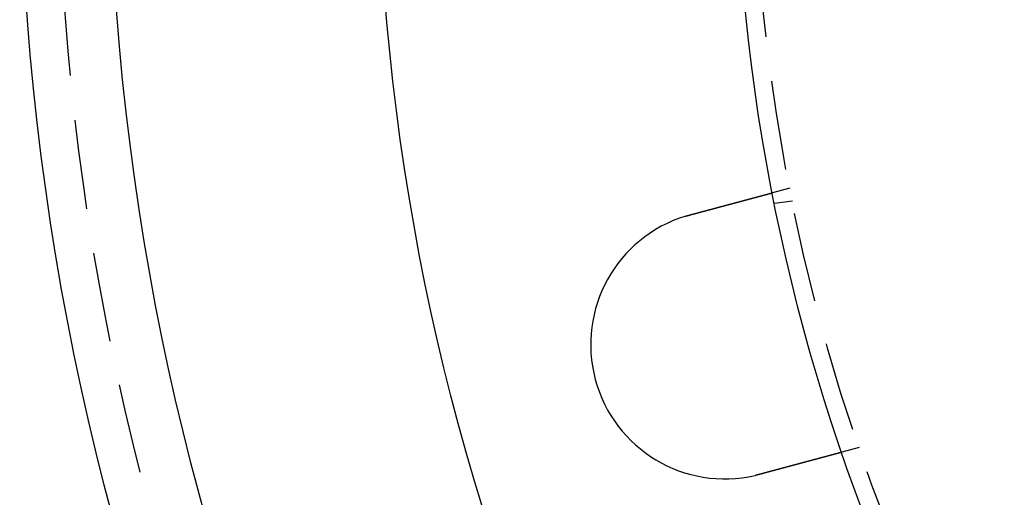
# Model space of a CAD drawing. Extents: x -134 to 304, y -453 to 207.
# Drawn here: x -134 to -79, y -341 to -314 of the extents above; entities that cross this region are included whole.
import ezdxf

# ---------------------------------------------------------------- set-up
doc = ezdxf.new("R2010")
doc.units = 0
doc.header["$LTSCALE"] = 20
doc.linetypes.add('VERDECKT', pattern=[0.375, 0.25, -0.125])
doc.layers.get('0').update_dxf_attribs({"linetype": 'CONTINUOUS'})

# ---------------------------------------------------------------- blocks, each defined once
blk = doc.blocks.new('A$C52527F66')
at = {"color": 1, "linetype": 'VERDECKT'}
for p, q in [((-122.46219, 1.51472), (-123.43039, 1.25529)), ((-122.31708, 0.78522), (-123.31086, 0.65439)), ((-118.5799, -12.97416), (-119.5481, -13.23359))]:
    blk.add_line(p, q, dxfattribs=at)
at = {"color": 3}
for points in [[(-128.024, 0.02436, 0), (-128.012, 0.02772, 0), (-127.999, 0.03108, 0), (-127.987, 0.03445, 0), (-127.974, 0.03783, 0), (-127.961, 0.04121, 0), (-127.949, 0.04459, 0), (-127.936, 0.04798, 0), (-127.923, 0.05138, 0), (-127.911, 0.05477, 0), (-127.898, 0.05818, 0), (-127.885, 0.06158, 0), (-127.873, 0.06499, 0), (-127.86, 0.0684, 0), (-127.847, 0.07182, 0), (-127.834, 0.07524, 0), (-127.822, 0.07866, 0), (-127.809, 0.08209, 0), (-127.796, 0.08552, 0), (-127.783, 0.08895, 0), (-127.77, 0.09239, 0), (-127.758, 0.09583, 0), (-127.745, 0.09927, 0), (-127.732, 0.10271, 0), (-127.719, 0.10616, 0), (-127.706, 0.1096, 0), (-127.693, 0.11305, 0), (-127.68, 0.1165, 0), (-127.668, 0.11996, 0), (-127.655, 0.12341, 0), (-127.642, 0.12687, 0), (-127.629, 0.13032, 0), (-127.616, 0.13378, 0), (-127.603, 0.13724, 0), (-127.59, 0.1407, 0), (-127.577, 0.14416, 0), (-127.564, 0.14762, 0), (-127.551, 0.15108, 0), (-127.538, 0.15455, 0), (-127.526, 0.15801, 0), (-127.513, 0.16147, 0), (-127.5, 0.16494, 0), (-127.487, 0.1684, 0), (-127.474, 0.17186, 0), (-127.461, 0.17532, 0), (-127.448, 0.17878, 0), (-127.435, 0.18224, 0), (-127.422, 0.1857, 0), (-127.409, 0.18916, 0), (-127.396, 0.19262, 0), (-127.383, 0.19608, 0), (-127.371, 0.19953, 0), (-127.358, 0.20299, 0), (-127.345, 0.20644, 0), (-127.332, 0.20989, 0), (-127.319, 0.21334, 0), (-127.306, 0.21678, 0), (-127.293, 0.22023, 0), (-127.28, 0.22367, 0), (-127.268, 0.22711, 0), (-127.255, 0.23055, 0), (-127.242, 0.23398, 0), (-127.229, 0.23741, 0), (-127.216, 0.24084, 0), (-127.204, 0.24427, 0), (-127.191, 0.24769, 0), (-127.178, 0.25111, 0), (-127.165, 0.25453, 0), (-127.153, 0.25794, 0), (-127.14, 0.26135, 0), (-127.127, 0.26476, 0), (-127.114, 0.26816, 0), (-127.102, 0.27156, 0), (-127.089, 0.27495, 0), (-127.076, 0.27834, 0), (-127.064, 0.28173, 0), (-127.051, 0.28511, 0), (-127.039, 0.28849, 0), (-127.026, 0.29186, 0), (-127.013, 0.29523, 0), (-127.001, 0.29859, 0), (-126.988, 0.30195, 0), (-126.976, 0.3053, 0), (-126.963, 0.30865, 0), (-126.951, 0.31199, 0), (-126.938, 0.31533, 0), (-126.926, 0.31866, 0), (-126.914, 0.32199, 0), (-126.901, 0.32531, 0), (-126.889, 0.32862, 0), (-126.876, 0.33193, 0), (-126.864, 0.33523, 0), (-126.852, 0.33853, 0), (-126.84, 0.34182, 0), (-126.827, 0.3451, 0), (-126.815, 0.34838, 0), (-126.803, 0.35165, 0), (-126.791, 0.35491, 0), (-126.779, 0.35817, 0), (-126.766, 0.36142, 0), (-126.754, 0.36466, 0), (-126.742, 0.3679, 0), (-126.73, 0.37112, 0), (-126.718, 0.37434, 0), (-126.706, 0.37755, 0), (-126.694, 0.38076, 0), (-126.682, 0.38396, 0), (-126.67, 0.38715, 0), (-126.658, 0.39033, 0), (-126.647, 0.3935, 0), (-126.635, 0.39666, 0), (-126.623, 0.39982, 0), (-126.611, 0.40297, 0), (-126.6, 0.40611, 0), (-126.588, 0.40924, 0), (-126.576, 0.41236, 0), (-126.565, 0.41547, 0), (-126.553, 0.41857, 0), (-126.542, 0.42167, 0), (-126.53, 0.42475, 0), (-126.519, 0.42783, 0), (-126.507, 0.43089, 0), (-126.496, 0.43395, 0), (-126.484, 0.43699, 0), (-126.473, 0.44003, 0), (-126.462, 0.44306, 0), (-126.45, 0.44607, 0), (-126.439, 0.44908, 0), (-126.428, 0.45207, 0), (-126.417, 0.45506, 0), (-126.406, 0.45804, 0), (-126.395, 0.46103, 0), (-126.383, 0.46401, 0), (-126.372, 0.46701, 0), (-126.361, 0.47, 0), (-126.35, 0.473, 0), (-126.339, 0.47601, 0), (-126.328, 0.47901, 0), (-126.316, 0.48202, 0), (-126.305, 0.48504, 0), (-126.294, 0.48805, 0), (-126.283, 0.49107, 0), (-126.271, 0.49409, 0), (-126.26, 0.49711, 0), (-126.249, 0.50014, 0), (-126.237, 0.50317, 0), (-126.226, 0.5062, 0), (-126.215, 0.50923, 0), (-126.203, 0.51226, 0), (-126.192, 0.5153, 0), (-126.181, 0.51833, 0), (-126.169, 0.52137, 0), (-126.158, 0.52441, 0), (-126.147, 0.52745, 0), (-126.135, 0.53049, 0), (-126.124, 0.53353, 0), (-126.113, 0.53658, 0), (-126.101, 0.53962, 0), (-126.09, 0.54266, 0), (-126.079, 0.54571, 0), (-126.067, 0.54875, 0), (-126.056, 0.5518, 0), (-126.045, 0.55484, 0), (-126.033, 0.55789, 0), (-126.022, 0.56093, 0), (-126.01, 0.56397, 0), (-125.999, 0.56702, 0), (-125.988, 0.57006, 0), (-125.976, 0.5731, 0), (-125.965, 0.57614, 0), (-125.954, 0.57918, 0), (-125.942, 0.58222, 0), (-125.931, 0.58525, 0), (-125.92, 0.58829, 0), (-125.908, 0.59132, 0), (-125.897, 0.59435, 0), (-125.886, 0.59739, 0), (-125.874, 0.60041, 0), (-125.863, 0.60344, 0), (-125.852, 0.60646, 0), (-125.841, 0.60948, 0), (-125.829, 0.6125, 0), (-125.818, 0.61552, 0), (-125.807, 0.61853, 0), (-125.796, 0.62154, 0), (-125.784, 0.62455, 0), (-125.773, 0.62755, 0), (-125.762, 0.63055, 0), (-125.751, 0.63355, 0), (-125.74, 0.63654, 0), (-125.728, 0.63953, 0), (-125.717, 0.64252, 0), (-125.706, 0.6455, 0), (-125.695, 0.64848, 0), (-125.684, 0.65145, 0), (-125.673, 0.65442, 0), (-125.662, 0.65739, 0), (-125.651, 0.66035, 0), (-125.64, 0.6633, 0), (-125.629, 0.66625, 0), (-125.618, 0.6692, 0), (-125.607, 0.67214, 0), (-125.596, 0.67507, 0), (-125.585, 0.678, 0), (-125.574, 0.68093, 0), (-125.563, 0.68385, 0), (-125.552, 0.68676, 0), (-125.541, 0.68967, 0), (-125.531, 0.69257, 0), (-125.52, 0.69546, 0), (-125.509, 0.69835, 0), (-125.498, 0.70123, 0), (-125.487, 0.70411, 0), (-125.477, 0.70698, 0), (-125.466, 0.70985, 0), (-125.455, 0.7127, 0), (-125.445, 0.71556, 0), (-125.434, 0.7184, 0), (-125.424, 0.72124, 0), (-125.413, 0.72407, 0), (-125.402, 0.72689, 0), (-125.392, 0.72971, 0), (-125.381, 0.73252, 0), (-125.371, 0.73532, 0), (-125.361, 0.73812, 0), (-125.35, 0.74091, 0), (-125.34, 0.74369, 0), (-125.329, 0.74646, 0), (-125.319, 0.74923, 0), (-125.309, 0.75199, 0), (-125.298, 0.75474, 0), (-125.288, 0.75748, 0), (-125.278, 0.76022, 0), (-125.268, 0.76294, 0), (-125.258, 0.76566, 0), (-125.248, 0.76838, 0), (-125.238, 0.77108, 0), (-125.227, 0.77377, 0), (-125.217, 0.77646, 0), (-125.207, 0.77914, 0), (-125.197, 0.78181, 0), (-125.188, 0.78447, 0), (-125.178, 0.78712, 0), (-125.168, 0.78976, 0), (-125.158, 0.7924, 0), (-125.148, 0.79502, 0), (-125.138, 0.79764, 0), (-125.129, 0.80025, 0), (-125.119, 0.80285, 0), (-125.109, 0.80544, 0), (-125.1, 0.80802, 0), (-125.09, 0.81059, 0), (-125.08, 0.81315, 0), (-125.071, 0.8157, 0), (-125.061, 0.81824, 0), (-125.052, 0.82078, 0), (-125.043, 0.8233, 0), (-125.033, 0.82581, 0), (-125.024, 0.82831, 0), (-125.015, 0.8308, 0), (-125.005, 0.83329, 0), (-124.996, 0.83576, 0), (-124.987, 0.83822, 0), (-124.978, 0.84067, 0), (-124.969, 0.84311, 0), (-124.96, 0.84554, 0), (-124.951, 0.84796, 0), (-124.942, 0.85037, 0), (-124.933, 0.85277, 0), (-124.924, 0.85516, 0), (-124.915, 0.85753, 0), (-124.906, 0.8599, 0), (-124.897, 0.86225, 0), (-124.888, 0.8646, 0), (-124.88, 0.86693, 0), (-124.871, 0.86925, 0), (-124.863, 0.87156, 0), (-124.854, 0.87385, 0), (-124.845, 0.87614, 0), (-124.837, 0.87842, 0), (-124.828, 0.8807, 0), (-124.82, 0.88298, 0), (-124.811, 0.88526, 0), (-124.803, 0.88754, 0), (-124.794, 0.88982, 0), (-124.786, 0.89209, 0), (-124.777, 0.89437, 0), (-124.769, 0.89664, 0), (-124.76, 0.89892, 0), (-124.752, 0.90119, 0), (-124.743, 0.90346, 0), (-124.735, 0.90573, 0), (-124.727, 0.90799, 0), (-124.718, 0.91026, 0), (-124.71, 0.91252, 0), (-124.701, 0.91478, 0), (-124.693, 0.91704, 0), (-124.684, 0.91929, 0), (-124.676, 0.92154, 0), (-124.668, 0.9238, 0), (-124.659, 0.92604, 0), (-124.651, 0.92829, 0), (-124.642, 0.93053, 0), (-124.634, 0.93277, 0), (-124.626, 0.93501, 0), (-124.617, 0.93724, 0), (-124.609, 0.93947, 0), (-124.601, 0.94169, 0), (-124.592, 0.94392, 0), (-124.584, 0.94614, 0), (-124.576, 0.94835, 0), (-124.568, 0.95056, 0), (-124.559, 0.95277, 0), (-124.551, 0.95498, 0), (-124.543, 0.95717, 0), (-124.535, 0.95937, 0), (-124.527, 0.96156, 0), (-124.518, 0.96375, 0), (-124.51, 0.96593, 0), (-124.502, 0.9681, 0), (-124.494, 0.97028, 0), (-124.486, 0.97244, 0), (-124.478, 0.97461, 0), (-124.47, 0.97676, 0), (-124.462, 0.97891, 0), (-124.454, 0.98106, 0), (-124.446, 0.9832, 0), (-124.438, 0.98534, 0), (-124.43, 0.98747, 0), (-124.422, 0.98959, 0), (-124.414, 0.99171, 0), (-124.406, 0.99382, 0), (-124.398, 0.99593, 0), (-124.391, 0.99803, 0), (-124.383, 1.00012, 0), (-124.375, 1.00221, 0), (-124.367, 1.00429, 0), (-124.359, 1.00636, 0), (-124.352, 1.00843, 0), (-124.344, 1.01049, 0), (-124.336, 1.01254, 0), (-124.329, 1.01459, 0), (-124.321, 1.01663, 0), (-124.314, 1.01866, 0), (-124.306, 1.02068, 0), (-124.298, 1.0227, 0), (-124.291, 1.02471, 0), (-124.283, 1.02671, 0), (-124.276, 1.0287, 0), (-124.269, 1.03069, 0), (-124.261, 1.03266, 0), (-124.254, 1.03463, 0), (-124.247, 1.03659, 0), (-124.239, 1.03855, 0), (-124.232, 1.04049, 0), (-124.225, 1.04243, 0), (-124.218, 1.04435, 0), (-124.21, 1.04627, 0), (-124.203, 1.04818, 0), (-124.196, 1.05008, 0), (-124.189, 1.05198, 0), (-124.182, 1.05386, 0), (-124.175, 1.05574, 0), (-124.168, 1.0576, 0), (-124.161, 1.05946, 0), (-124.154, 1.06131, 0), (-124.147, 1.06315, 0), (-124.141, 1.06498, 0), (-124.134, 1.06681, 0), (-124.127, 1.06862, 0), (-124.12, 1.07043, 0), (-124.114, 1.07222, 0), (-124.107, 1.07401, 0), (-124.1, 1.07579, 0), (-124.094, 1.07755, 0), (-124.087, 1.07931, 0), (-124.081, 1.08106, 0), (-124.074, 1.0828, 0), (-124.068, 1.08454, 0), (-124.061, 1.08626, 0), (-124.055, 1.08797, 0), (-124.048, 1.08968, 0), (-124.042, 1.09137, 0), (-124.036, 1.09306, 0), (-124.03, 1.09473, 0), (-124.023, 1.0964, 0), (-124.017, 1.09805, 0), (-124.011, 1.0997, 0), (-124.005, 1.10134, 0), (-123.999, 1.10296, 0), (-123.993, 1.10458, 0), (-123.987, 1.10619, 0), (-123.981, 1.10779, 0), (-123.975, 1.10938, 0), (-123.969, 1.11096, 0), (-123.963, 1.11253, 0), (-123.957, 1.11409, 0), (-123.952, 1.11563, 0), (-123.946, 1.11717, 0), (-123.94, 1.1187, 0), (-123.934, 1.12022, 0), (-123.929, 1.12173, 0), (-123.923, 1.12323, 0), (-123.918, 1.12472, 0), (-123.912, 1.1262, 0), (-123.907, 1.12767, 0), (-123.901, 1.12913, 0), (-123.896, 1.13057, 0), (-123.89, 1.13201, 0), (-123.885, 1.13344, 0), (-123.88, 1.13486, 0), (-123.875, 1.13626, 0), (-123.869, 1.13766, 0), (-123.864, 1.13904, 0), (-123.859, 1.14042, 0), (-123.854, 1.14178, 0), (-123.849, 1.14314, 0), (-123.844, 1.14448, 0), (-123.839, 1.14582, 0), (-123.834, 1.14714, 0), (-123.829, 1.14845, 0), (-123.824, 1.14975, 0), (-123.819, 1.15104, 0), (-123.815, 1.15232, 0), (-123.81, 1.15359, 0), (-123.805, 1.15484, 0), (-123.801, 1.15609, 0), (-123.796, 1.15733, 0), (-123.791, 1.15856, 0), (-123.787, 1.15978, 0), (-123.782, 1.161, 0), (-123.778, 1.16222, 0), (-123.773, 1.16343, 0), (-123.769, 1.16463, 0), (-123.764, 1.16583, 0), (-123.76, 1.16703, 0), (-123.755, 1.16822, 0), (-123.751, 1.1694, 0), (-123.747, 1.17058, 0), (-123.742, 1.17175, 0), (-123.738, 1.17292, 0), (-123.733, 1.17408, 0), (-123.729, 1.17523, 0), (-123.725, 1.17638, 0), (-123.721, 1.17753, 0), (-123.716, 1.17866, 0), (-123.712, 1.17979, 0), (-123.708, 1.18092, 0), (-123.704, 1.18204, 0), (-123.7, 1.18315, 0), (-123.696, 1.18425, 0), (-123.691, 1.18535, 0), (-123.687, 1.18645, 0), (-123.683, 1.18753, 0), (-123.679, 1.18861, 0), (-123.675, 1.18968, 0), (-123.671, 1.19075, 0), (-123.667, 1.19181, 0), (-123.663, 1.19286, 0), (-123.659, 1.19391, 0), (-123.656, 1.19495, 0), (-123.652, 1.19598, 0), (-123.648, 1.197, 0), (-123.644, 1.19802, 0), (-123.64, 1.19903, 0), (-123.637, 1.20003, 0), (-123.633, 1.20102, 0), (-123.629, 1.20201, 0), (-123.626, 1.20299, 0), (-123.622, 1.20396, 0), (-123.618, 1.20492, 0), (-123.615, 1.20588, 0), (-123.611, 1.20683, 0), (-123.608, 1.20777, 0), (-123.604, 1.2087, 0), (-123.601, 1.20962, 0), (-123.597, 1.21054, 0), (-123.594, 1.21144, 0), (-123.591, 1.21234, 0), (-123.587, 1.21323, 0), (-123.584, 1.21412, 0), (-123.581, 1.21499, 0), (-123.578, 1.21586, 0), (-123.574, 1.21671, 0), (-123.571, 1.21756, 0), (-123.568, 1.2184, 0), (-123.565, 1.21923, 0), (-123.562, 1.22005, 0), (-123.559, 1.22086, 0), (-123.556, 1.22167, 0), (-123.553, 1.22246, 0), (-123.55, 1.22325, 0), (-123.547, 1.22402, 0), (-123.544, 1.22479, 0), (-123.541, 1.22555, 0), (-123.539, 1.22629, 0), (-123.536, 1.22703, 0), (-123.533, 1.22776, 0), (-123.53, 1.22848, 0), (-123.528, 1.22919, 0), (-123.525, 1.22989, 0), (-123.523, 1.23058, 0), (-123.52, 1.23126, 0), (-123.518, 1.23193, 0), (-123.515, 1.23259, 0), (-123.513, 1.23324, 0), (-123.51, 1.23388, 0), (-123.508, 1.23451, 0), (-123.506, 1.23513, 0), (-123.503, 1.23574, 0), (-123.501, 1.23634, 0), (-123.499, 1.23693, 0), (-123.497, 1.23751, 0), (-123.495, 1.23808, 0), (-123.493, 1.23864, 0), (-123.49, 1.2392, 0), (-123.488, 1.23974, 0), (-123.486, 1.24027, 0), (-123.485, 1.24079, 0), (-123.483, 1.24131, 0), (-123.481, 1.24181, 0), (-123.479, 1.24231, 0), (-123.477, 1.24279, 0), (-123.475, 1.24327, 0), (-123.474, 1.24373, 0), (-123.472, 1.24419, 0), (-123.47, 1.24464, 0), (-123.469, 1.24507, 0), (-123.467, 1.2455, 0), (-123.465, 1.24592, 0), (-123.464, 1.24633, 0), (-123.462, 1.24673, 0), (-123.461, 1.24712, 0), (-123.459, 1.2475, 0), (-123.458, 1.24787, 0), (-123.457, 1.24824, 0), (-123.455, 1.24859, 0), (-123.454, 1.24893, 0), (-123.453, 1.24927, 0), (-123.452, 1.24959, 0), (-123.45, 1.24991, 0), (-123.449, 1.25022, 0), (-123.448, 1.25051, 0), (-123.447, 1.2508, 0), (-123.446, 1.25108, 0), (-123.445, 1.25135, 0), (-123.444, 1.25161, 0), (-123.443, 1.25186, 0), (-123.442, 1.25211, 0), (-123.441, 1.25234, 0), (-123.441, 1.25257, 0), (-123.44, 1.25278, 0), (-123.439, 1.25299, 0), (-123.438, 1.25319, 0), (-123.438, 1.25337, 0), (-123.437, 1.25355, 0), (-123.436, 1.25372, 0), (-123.436, 1.25389, 0), (-123.435, 1.25404, 0), (-123.435, 1.25418, 0), (-123.434, 1.25432, 0), (-123.434, 1.25445, 0), (-123.433, 1.25456, 0), (-123.433, 1.25467, 0), (-123.432, 1.25477, 0), (-123.432, 1.25486, 0), (-123.432, 1.25495, 0), (-123.431, 1.25502, 0), (-123.431, 1.25508, 0), (-123.431, 1.25514, 0), (-123.431, 1.25519, 0), (-123.431, 1.25523, 0), (-123.431, 1.25526, 0), (-123.43, 1.25528, 0), (-123.43, 1.25529, 0), (-123.43, 1.25529, 0)], [(-128.27, -0.04596, 0), (-128.268, -0.04538, 0), (-128.266, -0.04479, 0), (-128.264, -0.04421, 0), (-128.262, -0.04362, 0), (-128.26, -0.04304, 0), (-128.258, -0.04245, 0), (-128.256, -0.04187, 0), (-128.255, -0.04129, 0), (-128.253, -0.04071, 0), (-128.251, -0.04012, 0), (-128.249, -0.03954, 0), (-128.247, -0.03896, 0), (-128.245, -0.03838, 0), (-128.243, -0.0378, 0), (-128.241, -0.03722, 0), (-128.239, -0.03664, 0), (-128.237, -0.03607, 0), (-128.235, -0.03549, 0), (-128.233, -0.03491, 0), (-128.231, -0.03434, 0), (-128.229, -0.03376, 0), (-128.228, -0.03318, 0), (-128.226, -0.03261, 0), (-128.224, -0.03203, 0), (-128.222, -0.03146, 0), (-128.22, -0.03089, 0), (-128.218, -0.03031, 0), (-128.216, -0.02974, 0), (-128.214, -0.02917, 0), (-128.212, -0.0286, 0), (-128.21, -0.02803, 0), (-128.208, -0.02746, 0), (-128.206, -0.02689, 0), (-128.204, -0.02632, 0), (-128.202, -0.02575, 0), (-128.201, -0.02518, 0), (-128.199, -0.02461, 0), (-128.197, -0.02405, 0), (-128.195, -0.02348, 0), (-128.193, -0.02291, 0), (-128.191, -0.02235, 0), (-128.189, -0.02178, 0), (-128.187, -0.02122, 0), (-128.185, -0.02065, 0), (-128.183, -0.02009, 0), (-128.181, -0.01953, 0), (-128.179, -0.01896, 0), (-128.177, -0.0184, 0), (-128.175, -0.01784, 0), (-128.174, -0.01728, 0), (-128.172, -0.01672, 0), (-128.17, -0.01616, 0), (-128.168, -0.0156, 0), (-128.166, -0.01504, 0), (-128.164, -0.01448, 0), (-128.162, -0.01392, 0), (-128.16, -0.01337, 0), (-128.158, -0.01281, 0), (-128.156, -0.01225, 0), (-128.154, -0.0117, 0), (-128.152, -0.01114, 0), (-128.15, -0.01059, 0), (-128.148, -0.01003, 0), (-128.146, -0.00948, 0), (-128.145, -0.00893, 0), (-128.143, -0.00837, 0), (-128.141, -0.00782, 0), (-128.139, -0.00727, 0), (-128.137, -0.00672, 0), (-128.135, -0.00617, 0), (-128.133, -0.00562, 0), (-128.131, -0.00507, 0), (-128.129, -0.00452, 0), (-128.127, -0.00397, 0), (-128.125, -0.00342, 0), (-128.123, -0.00288, 0), (-128.121, -0.00233, 0), (-128.119, -0.00178, 0), (-128.117, -0.00124, 0), (-128.115, -0.00069, 0), (-128.114, -0.00015, 0), (-128.112, 0.0004, 0), (-128.11, 0.00094, 0), (-128.108, 0.00149, 0), (-128.106, 0.00203, 0), (-128.104, 0.00257, 0), (-128.102, 0.00311, 0), (-128.1, 0.00365, 0), (-128.098, 0.00419, 0), (-128.096, 0.00474, 0), (-128.094, 0.00527, 0), (-128.092, 0.00581, 0), (-128.09, 0.00635, 0), (-128.088, 0.00689, 0), (-128.086, 0.00743, 0), (-128.084, 0.00797, 0), (-128.083, 0.0085, 0), (-128.081, 0.00904, 0), (-128.079, 0.00957, 0), (-128.077, 0.01011, 0), (-128.075, 0.01064, 0), (-128.073, 0.01118, 0), (-128.071, 0.01171, 0), (-128.069, 0.01224, 0), (-128.067, 0.01278, 0), (-128.065, 0.01331, 0), (-128.063, 0.01384, 0), (-128.061, 0.01437, 0), (-128.059, 0.0149, 0), (-128.057, 0.01543, 0), (-128.055, 0.01596, 0), (-128.053, 0.01649, 0), (-128.052, 0.01702, 0), (-128.05, 0.01754, 0), (-128.048, 0.01807, 0), (-128.046, 0.0186, 0), (-128.044, 0.01912, 0), (-128.042, 0.01965, 0), (-128.04, 0.02017, 0), (-128.038, 0.0207, 0), (-128.036, 0.02122, 0), (-128.034, 0.02175, 0), (-128.032, 0.02227, 0), (-128.03, 0.02279, 0), (-128.028, 0.02331, 0), (-128.026, 0.02384, 0), (-128.024, 0.02436, 0)], [(-119.548, -13.2336, 0), (-119.548, -13.2336, 0), (-119.548, -13.2336, 0), (-119.548, -13.2336, 0), (-119.548, -13.2337, 0), (-119.549, -13.2337, 0), (-119.549, -13.2337, 0), (-119.549, -13.2338, 0), (-119.549, -13.2339, 0), (-119.549, -13.2339, 0), (-119.55, -13.234, 0), (-119.55, -13.2341, 0), (-119.55, -13.2342, 0), (-119.551, -13.2343, 0), (-119.551, -13.2344, 0), (-119.552, -13.2346, 0), (-119.552, -13.2347, 0), (-119.553, -13.2348, 0), (-119.553, -13.235, 0), (-119.554, -13.2352, 0), (-119.555, -13.2353, 0), (-119.555, -13.2355, 0), (-119.556, -13.2357, 0), (-119.557, -13.2359, 0), (-119.557, -13.2361, 0), (-119.558, -13.2363, 0), (-119.559, -13.2365, 0), (-119.56, -13.2368, 0), (-119.561, -13.237, 0), (-119.562, -13.2373, 0), (-119.563, -13.2375, 0), (-119.564, -13.2378, 0), (-119.565, -13.2381, 0), (-119.566, -13.2384, 0), (-119.567, -13.2387, 0), (-119.568, -13.239, 0), (-119.569, -13.2393, 0), (-119.571, -13.2396, 0), (-119.572, -13.24, 0), (-119.573, -13.2403, 0), (-119.574, -13.2407, 0), (-119.576, -13.241, 0), (-119.577, -13.2414, 0), (-119.579, -13.2418, 0), (-119.58, -13.2422, 0), (-119.582, -13.2426, 0), (-119.583, -13.243, 0), (-119.585, -13.2434, 0), (-119.586, -13.2438, 0), (-119.588, -13.2443, 0), (-119.59, -13.2447, 0), (-119.591, -13.2452, 0), (-119.593, -13.2456, 0), (-119.595, -13.2461, 0), (-119.597, -13.2466, 0), (-119.598, -13.2471, 0), (-119.6, -13.2476, 0), (-119.602, -13.2481, 0), (-119.604, -13.2486, 0), (-119.606, -13.2491, 0), (-119.608, -13.2497, 0), (-119.61, -13.2502, 0), (-119.612, -13.2508, 0), (-119.614, -13.2514, 0), (-119.617, -13.252, 0), (-119.619, -13.2525, 0), (-119.621, -13.2532, 0), (-119.623, -13.2538, 0), (-119.626, -13.2544, 0), (-119.628, -13.255, 0), (-119.63, -13.2557, 0), (-119.633, -13.2563, 0), (-119.635, -13.257, 0), (-119.638, -13.2576, 0), (-119.64, -13.2583, 0), (-119.643, -13.259, 0), (-119.646, -13.2597, 0), (-119.648, -13.2604, 0), (-119.651, -13.2611, 0), (-119.654, -13.2619, 0), (-119.656, -13.2626, 0), (-119.659, -13.2633, 0), (-119.662, -13.2641, 0), (-119.665, -13.2649, 0), (-119.668, -13.2656, 0), (-119.671, -13.2664, 0), (-119.674, -13.2672, 0), (-119.677, -13.268, 0), (-119.68, -13.2688, 0), (-119.683, -13.2697, 0), (-119.686, -13.2705, 0), (-119.689, -13.2713, 0), (-119.692, -13.2722, 0), (-119.695, -13.273, 0), (-119.699, -13.2739, 0), (-119.702, -13.2748, 0), (-119.705, -13.2757, 0), (-119.708, -13.2765, 0), (-119.712, -13.2774, 0), (-119.715, -13.2784, 0), (-119.719, -13.2793, 0), (-119.722, -13.2802, 0), (-119.725, -13.2811, 0), (-119.729, -13.2821, 0), (-119.733, -13.283, 0), (-119.736, -13.284, 0), (-119.74, -13.2849, 0), (-119.743, -13.2859, 0), (-119.747, -13.2869, 0), (-119.751, -13.2879, 0), (-119.754, -13.2889, 0), (-119.758, -13.2899, 0), (-119.762, -13.2909, 0), (-119.766, -13.2919, 0), (-119.769, -13.2929, 0), (-119.773, -13.2939, 0), (-119.777, -13.295, 0), (-119.781, -13.296, 0), (-119.785, -13.2971, 0), (-119.789, -13.2981, 0), (-119.793, -13.2992, 0), (-119.797, -13.3003, 0), (-119.801, -13.3014, 0), (-119.805, -13.3024, 0), (-119.809, -13.3035, 0), (-119.813, -13.3046, 0), (-119.817, -13.3057, 0), (-119.822, -13.3069, 0), (-119.826, -13.308, 0), (-119.83, -13.3091, 0), (-119.834, -13.3102, 0), (-119.838, -13.3114, 0), (-119.843, -13.3125, 0), (-119.847, -13.3137, 0), (-119.851, -13.3148, 0), (-119.856, -13.316, 0), (-119.86, -13.3171, 0), (-119.864, -13.3183, 0), (-119.869, -13.3195, 0), (-119.873, -13.3207, 0), (-119.878, -13.3219, 0), (-119.882, -13.3231, 0), (-119.886, -13.3243, 0), (-119.891, -13.3255, 0), (-119.895, -13.3267, 0), (-119.9, -13.3279, 0), (-119.905, -13.3291, 0), (-119.909, -13.3303, 0), (-119.914, -13.3316, 0), (-119.918, -13.3328, 0), (-119.923, -13.334, 0), (-119.928, -13.3353, 0), (-119.932, -13.3366, 0), (-119.937, -13.3378, 0), (-119.942, -13.3391, 0), (-119.947, -13.3404, 0), (-119.952, -13.3417, 0), (-119.957, -13.3431, 0), (-119.962, -13.3444, 0), (-119.967, -13.3457, 0), (-119.972, -13.3471, 0), (-119.977, -13.3485, 0), (-119.982, -13.3498, 0), (-119.987, -13.3512, 0), (-119.992, -13.3526, 0), (-119.998, -13.354, 0), (-120.003, -13.3554, 0), (-120.008, -13.3569, 0), (-120.014, -13.3583, 0), (-120.019, -13.3598, 0), (-120.024, -13.3612, 0), (-120.03, -13.3627, 0), (-120.035, -13.3642, 0), (-120.041, -13.3657, 0), (-120.047, -13.3672, 0), (-120.052, -13.3687, 0), (-120.058, -13.3702, 0), (-120.064, -13.3717, 0), (-120.069, -13.3733, 0), (-120.075, -13.3748, 0), (-120.081, -13.3764, 0), (-120.087, -13.3779, 0), (-120.093, -13.3795, 0), (-120.099, -13.3811, 0), (-120.105, -13.3827, 0), (-120.111, -13.3843, 0), (-120.117, -13.3859, 0), (-120.123, -13.3876, 0), (-120.129, -13.3892, 0), (-120.135, -13.3908, 0), (-120.141, -13.3925, 0), (-120.147, -13.3942, 0), (-120.154, -13.3958, 0), (-120.16, -13.3975, 0), (-120.166, -13.3992, 0), (-120.173, -13.4009, 0), (-120.179, -13.4026, 0), (-120.185, -13.4044, 0), (-120.192, -13.4061, 0), (-120.198, -13.4078, 0), (-120.205, -13.4096, 0), (-120.211, -13.4113, 0), (-120.218, -13.4131, 0), (-120.225, -13.4149, 0), (-120.231, -13.4167, 0), (-120.238, -13.4185, 0), (-120.245, -13.4203, 0), (-120.252, -13.4221, 0), (-120.258, -13.4239, 0), (-120.265, -13.4257, 0), (-120.272, -13.4276, 0), (-120.279, -13.4294, 0), (-120.286, -13.4313, 0), (-120.293, -13.4331, 0), (-120.3, -13.435, 0), (-120.307, -13.4369, 0), (-120.314, -13.4388, 0), (-120.321, -13.4407, 0), (-120.328, -13.4426, 0), (-120.335, -13.4445, 0), (-120.343, -13.4465, 0), (-120.35, -13.4484, 0), (-120.357, -13.4503, 0), (-120.364, -13.4523, 0), (-120.372, -13.4543, 0), (-120.379, -13.4562, 0), (-120.386, -13.4582, 0), (-120.394, -13.4602, 0), (-120.401, -13.4622, 0), (-120.409, -13.4642, 0), (-120.416, -13.4662, 0), (-120.424, -13.4682, 0), (-120.431, -13.4702, 0), (-120.439, -13.4723, 0), (-120.446, -13.4743, 0), (-120.454, -13.4763, 0), (-120.462, -13.4784, 0), (-120.469, -13.4805, 0), (-120.477, -13.4825, 0), (-120.485, -13.4846, 0), (-120.493, -13.4867, 0), (-120.5, -13.4888, 0), (-120.508, -13.4909, 0), (-120.516, -13.493, 0), (-120.524, -13.4951, 0), (-120.532, -13.4972, 0), (-120.54, -13.4993, 0), (-120.548, -13.5014, 0), (-120.556, -13.5036, 0), (-120.564, -13.5057, 0), (-120.572, -13.5078, 0), (-120.58, -13.51, 0), (-120.588, -13.5121, 0), (-120.596, -13.5143, 0), (-120.604, -13.5164, 0), (-120.612, -13.5186, 0), (-120.62, -13.5208, 0), (-120.628, -13.523, 0), (-120.636, -13.5251, 0), (-120.644, -13.5273, 0), (-120.653, -13.5295, 0), (-120.661, -13.5317, 0), (-120.669, -13.5339, 0), (-120.677, -13.5361, 0), (-120.685, -13.5383, 0), (-120.694, -13.5405, 0), (-120.702, -13.5428, 0), (-120.71, -13.545, 0), (-120.718, -13.5472, 0), (-120.727, -13.5494, 0), (-120.735, -13.5516, 0), (-120.743, -13.5539, 0), (-120.752, -13.5561, 0), (-120.76, -13.5584, 0), (-120.769, -13.5606, 0), (-120.777, -13.5628, 0), (-120.785, -13.5651, 0), (-120.794, -13.5673, 0), (-120.802, -13.5696, 0), (-120.81, -13.5719, 0), (-120.819, -13.5741, 0), (-120.827, -13.5764, 0), (-120.836, -13.5786, 0), (-120.844, -13.5809, 0), (-120.853, -13.5832, 0), (-120.861, -13.5854, 0), (-120.87, -13.5877, 0), (-120.878, -13.59, 0), (-120.887, -13.5922, 0), (-120.895, -13.5945, 0), (-120.904, -13.5968, 0), (-120.912, -13.5991, 0), (-120.921, -13.6013, 0), (-120.929, -13.6036, 0), (-120.938, -13.6059, 0), (-120.946, -13.6082, 0), (-120.955, -13.6105, 0), (-120.963, -13.6127, 0), (-120.972, -13.615, 0), (-120.98, -13.6173, 0), (-120.989, -13.6196, 0), (-120.998, -13.622, 0), (-121.006, -13.6243, 0), (-121.015, -13.6266, 0), (-121.024, -13.629, 0), (-121.033, -13.6314, 0), (-121.041, -13.6337, 0), (-121.05, -13.6361, 0), (-121.059, -13.6385, 0), (-121.068, -13.6409, 0), (-121.077, -13.6433, 0), (-121.086, -13.6458, 0), (-121.095, -13.6482, 0), (-121.105, -13.6507, 0), (-121.114, -13.6531, 0), (-121.123, -13.6556, 0), (-121.132, -13.6581, 0), (-121.142, -13.6606, 0), (-121.151, -13.6631, 0), (-121.16, -13.6656, 0), (-121.17, -13.6681, 0), (-121.179, -13.6706, 0), (-121.189, -13.6732, 0), (-121.198, -13.6757, 0), (-121.208, -13.6783, 0), (-121.217, -13.6809, 0), (-121.227, -13.6835, 0), (-121.237, -13.686, 0), (-121.246, -13.6886, 0), (-121.256, -13.6912, 0), (-121.266, -13.6939, 0), (-121.276, -13.6965, 0), (-121.285, -13.6991, 0), (-121.295, -13.7018, 0), (-121.305, -13.7044, 0), (-121.315, -13.7071, 0), (-121.325, -13.7097, 0), (-121.335, -13.7124, 0), (-121.345, -13.7151, 0), (-121.355, -13.7178, 0), (-121.365, -13.7205, 0), (-121.375, -13.7232, 0), (-121.386, -13.7259, 0), (-121.396, -13.7287, 0), (-121.406, -13.7314, 0), (-121.416, -13.7341, 0), (-121.426, -13.7369, 0), (-121.437, -13.7397, 0), (-121.447, -13.7424, 0), (-121.457, -13.7452, 0), (-121.468, -13.748, 0), (-121.478, -13.7508, 0), (-121.489, -13.7536, 0), (-121.499, -13.7564, 0), (-121.51, -13.7592, 0), (-121.52, -13.762, 0), (-121.531, -13.7648, 0), (-121.541, -13.7677, 0), (-121.552, -13.7705, 0), (-121.562, -13.7733, 0), (-121.573, -13.7762, 0), (-121.584, -13.779, 0), (-121.594, -13.7819, 0), (-121.605, -13.7848, 0), (-121.616, -13.7877, 0), (-121.627, -13.7905, 0), (-121.637, -13.7934, 0), (-121.648, -13.7963, 0), (-121.659, -13.7992, 0), (-121.67, -13.8021, 0), (-121.681, -13.805, 0), (-121.692, -13.808, 0), (-121.703, -13.8109, 0), (-121.714, -13.8138, 0), (-121.724, -13.8167, 0), (-121.735, -13.8197, 0), (-121.746, -13.8226, 0), (-121.757, -13.8256, 0), (-121.768, -13.8285, 0), (-121.78, -13.8315, 0), (-121.791, -13.8345, 0), (-121.802, -13.8374, 0), (-121.813, -13.8404, 0), (-121.824, -13.8434, 0), (-121.835, -13.8464, 0), (-121.846, -13.8494, 0), (-121.857, -13.8523, 0), (-121.868, -13.8553, 0), (-121.88, -13.8583, 0), (-121.891, -13.8613, 0), (-121.902, -13.8643, 0), (-121.913, -13.8673, 0), (-121.925, -13.8704, 0), (-121.936, -13.8734, 0), (-121.947, -13.8764, 0), (-121.958, -13.8794, 0), (-121.97, -13.8824, 0), (-121.981, -13.8854, 0), (-121.992, -13.8885, 0), (-122.003, -13.8915, 0), (-122.015, -13.8945, 0), (-122.026, -13.8976, 0), (-122.037, -13.9006, 0), (-122.049, -13.9036, 0), (-122.06, -13.9067, 0), (-122.071, -13.9097, 0), (-122.083, -13.9127, 0), (-122.094, -13.9158, 0), (-122.105, -13.9188, 0), (-122.117, -13.9219, 0), (-122.128, -13.9249, 0), (-122.14, -13.928, 0), (-122.151, -13.931, 0), (-122.162, -13.934, 0), (-122.174, -13.9371, 0), (-122.185, -13.9401, 0), (-122.196, -13.9432, 0), (-122.208, -13.9462, 0), (-122.219, -13.9493, 0), (-122.23, -13.9523, 0), (-122.242, -13.9554, 0), (-122.253, -13.9584, 0), (-122.264, -13.9614, 0), (-122.276, -13.9645, 0), (-122.287, -13.9675, 0), (-122.298, -13.9706, 0), (-122.31, -13.9736, 0), (-122.321, -13.9766, 0), (-122.332, -13.9797, 0), (-122.344, -13.9827, 0), (-122.355, -13.9857, 0), (-122.366, -13.9887, 0), (-122.378, -13.9918, 0), (-122.389, -13.9948, 0), (-122.4, -13.9978, 0), (-122.411, -14.0008, 0), (-122.423, -14.0039, 0), (-122.434, -14.0069, 0), (-122.445, -14.0099, 0), (-122.456, -14.0129, 0), (-122.468, -14.0159, 0), (-122.479, -14.0189, 0), (-122.49, -14.0219, 0), (-122.501, -14.0249, 0), (-122.512, -14.0279, 0), (-122.524, -14.0308, 0), (-122.535, -14.0338, 0), (-122.546, -14.0368, 0), (-122.557, -14.0398, 0), (-122.568, -14.0428, 0), (-122.579, -14.0458, 0), (-122.591, -14.0489, 0), (-122.602, -14.0519, 0), (-122.613, -14.0549, 0), (-122.625, -14.058, 0), (-122.636, -14.0611, 0), (-122.648, -14.0641, 0), (-122.659, -14.0672, 0), (-122.671, -14.0703, 0), (-122.682, -14.0734, 0), (-122.694, -14.0765, 0), (-122.706, -14.0797, 0), (-122.717, -14.0828, 0), (-122.729, -14.0859, 0), (-122.741, -14.0891, 0), (-122.753, -14.0922, 0), (-122.764, -14.0954, 0), (-122.776, -14.0986, 0), (-122.788, -14.1017, 0), (-122.8, -14.1049, 0), (-122.812, -14.1081, 0), (-122.824, -14.1113, 0), (-122.836, -14.1145, 0), (-122.848, -14.1178, 0), (-122.86, -14.121, 0), (-122.872, -14.1242, 0), (-122.884, -14.1275, 0), (-122.896, -14.1307, 0), (-122.908, -14.134, 0), (-122.921, -14.1372, 0), (-122.933, -14.1405, 0), (-122.945, -14.1438, 0), (-122.957, -14.1471, 0), (-122.97, -14.1504, 0), (-122.982, -14.1537, 0), (-122.994, -14.157, 0), (-123.006, -14.1603, 0), (-123.019, -14.1636, 0), (-123.031, -14.1669, 0), (-123.044, -14.1702, 0), (-123.056, -14.1736, 0), (-123.069, -14.1769, 0), (-123.081, -14.1802, 0), (-123.094, -14.1836, 0), (-123.106, -14.1869, 0), (-123.119, -14.1903, 0), (-123.131, -14.1937, 0), (-123.144, -14.197, 0), (-123.156, -14.2004, 0), (-123.169, -14.2038, 0), (-123.182, -14.2072, 0), (-123.194, -14.2105, 0), (-123.207, -14.2139, 0), (-123.219, -14.2173, 0), (-123.232, -14.2207, 0), (-123.245, -14.2241, 0), (-123.258, -14.2275, 0), (-123.27, -14.2309, 0), (-123.283, -14.2344, 0), (-123.296, -14.2378, 0), (-123.309, -14.2412, 0), (-123.321, -14.2446, 0), (-123.334, -14.248, 0), (-123.347, -14.2515, 0), (-123.36, -14.2549, 0), (-123.373, -14.2583, 0), (-123.385, -14.2618, 0), (-123.398, -14.2652, 0), (-123.411, -14.2687, 0), (-123.424, -14.2721, 0), (-123.437, -14.2756, 0), (-123.45, -14.279, 0), (-123.462, -14.2824, 0), (-123.475, -14.2859, 0), (-123.488, -14.2894, 0), (-123.501, -14.2928, 0), (-123.514, -14.2963, 0), (-123.527, -14.2997, 0), (-123.54, -14.3032, 0), (-123.553, -14.3066, 0), (-123.566, -14.3101, 0), (-123.579, -14.3136, 0), (-123.592, -14.317, 0), (-123.604, -14.3205, 0), (-123.617, -14.324, 0), (-123.63, -14.3274, 0), (-123.643, -14.3309, 0), (-123.656, -14.3343, 0), (-123.669, -14.3378, 0), (-123.682, -14.3413, 0), (-123.695, -14.3447, 0), (-123.708, -14.3482, 0), (-123.721, -14.3516, 0), (-123.734, -14.3551, 0), (-123.747, -14.3586, 0), (-123.759, -14.362, 0), (-123.772, -14.3655, 0), (-123.785, -14.3689, 0), (-123.798, -14.3724, 0), (-123.811, -14.3758, 0), (-123.824, -14.3793, 0), (-123.837, -14.3827, 0), (-123.85, -14.3862, 0), (-123.862, -14.3896, 0), (-123.875, -14.3931, 0), (-123.888, -14.3965, 0), (-123.901, -14.3999, 0), (-123.914, -14.4034, 0), (-123.927, -14.4068, 0), (-123.939, -14.4102, 0), (-123.952, -14.4136, 0), (-123.965, -14.4171, 0), (-123.978, -14.4205, 0), (-123.99, -14.4239, 0), (-124.003, -14.4273, 0), (-124.016, -14.4307, 0), (-124.029, -14.4341, 0), (-124.041, -14.4375, 0), (-124.054, -14.4409, 0), (-124.067, -14.4443, 0), (-124.079, -14.4477, 0), (-124.092, -14.4511, 0), (-124.104, -14.4544, 0), (-124.117, -14.4578, 0), (-124.129, -14.4612, 0), (-124.142, -14.4645, 0)], [(-124.142, -14.4645, 0), (-124.144, -14.4651, 0), (-124.146, -14.4656, 0), (-124.148, -14.4661, 0), (-124.15, -14.4666, 0), (-124.152, -14.4671, 0), (-124.154, -14.4676, 0), (-124.156, -14.4682, 0), (-124.158, -14.4687, 0), (-124.16, -14.4692, 0), (-124.161, -14.4697, 0), (-124.163, -14.4702, 0), (-124.165, -14.4707, 0), (-124.167, -14.4713, 0), (-124.169, -14.4718, 0), (-124.171, -14.4723, 0), (-124.173, -14.4728, 0), (-124.175, -14.4733, 0), (-124.177, -14.4738, 0), (-124.179, -14.4743, 0), (-124.181, -14.4749, 0), (-124.183, -14.4754, 0), (-124.185, -14.4759, 0), (-124.187, -14.4764, 0), (-124.189, -14.4769, 0), (-124.191, -14.4774, 0), (-124.193, -14.4779, 0), (-124.195, -14.4784, 0), (-124.197, -14.4789, 0), (-124.198, -14.4794, 0), (-124.2, -14.4799, 0), (-124.202, -14.4804, 0), (-124.204, -14.4809, 0), (-124.206, -14.4814, 0), (-124.208, -14.4819, 0), (-124.21, -14.4825, 0), (-124.212, -14.483, 0), (-124.214, -14.4835, 0), (-124.216, -14.484, 0), (-124.218, -14.4845, 0), (-124.22, -14.485, 0), (-124.222, -14.4855, 0), (-124.224, -14.486, 0), (-124.226, -14.4865, 0), (-124.228, -14.487, 0), (-124.23, -14.4875, 0), (-124.232, -14.4879, 0), (-124.234, -14.4884, 0), (-124.236, -14.4889, 0), (-124.237, -14.4894, 0), (-124.239, -14.4899, 0), (-124.241, -14.4904, 0), (-124.243, -14.4909, 0), (-124.245, -14.4914, 0), (-124.247, -14.4919, 0), (-124.249, -14.4924, 0), (-124.251, -14.4929, 0), (-124.253, -14.4934, 0), (-124.255, -14.4939, 0), (-124.257, -14.4944, 0), (-124.259, -14.4949, 0), (-124.261, -14.4953, 0), (-124.263, -14.4958, 0), (-124.265, -14.4963, 0), (-124.267, -14.4968, 0), (-124.269, -14.4973, 0), (-124.271, -14.4978, 0), (-124.273, -14.4983, 0), (-124.275, -14.4987, 0), (-124.277, -14.4992, 0), (-124.278, -14.4997, 0), (-124.28, -14.5002, 0), (-124.282, -14.5007, 0), (-124.284, -14.5012, 0), (-124.286, -14.5017, 0), (-124.288, -14.5021, 0), (-124.29, -14.5026, 0), (-124.292, -14.5031, 0), (-124.294, -14.5036, 0), (-124.296, -14.5041, 0), (-124.298, -14.5045, 0), (-124.3, -14.505, 0), (-124.302, -14.5055, 0), (-124.304, -14.506, 0), (-124.306, -14.5064, 0), (-124.308, -14.5069, 0), (-124.31, -14.5074, 0), (-124.312, -14.5079, 0), (-124.314, -14.5083, 0), (-124.316, -14.5088, 0), (-124.318, -14.5093, 0), (-124.319, -14.5098, 0), (-124.321, -14.5102, 0), (-124.323, -14.5107, 0), (-124.325, -14.5112, 0), (-124.327, -14.5117, 0), (-124.329, -14.5121, 0), (-124.331, -14.5126, 0), (-124.333, -14.5131, 0), (-124.335, -14.5135, 0), (-124.337, -14.514, 0), (-124.339, -14.5145, 0), (-124.341, -14.5149, 0), (-124.343, -14.5154, 0), (-124.345, -14.5159, 0), (-124.347, -14.5163, 0), (-124.349, -14.5168, 0), (-124.351, -14.5173, 0), (-124.353, -14.5177, 0), (-124.355, -14.5182, 0), (-124.357, -14.5187, 0), (-124.359, -14.5191, 0), (-124.361, -14.5196, 0), (-124.363, -14.52, 0), (-124.364, -14.5205, 0), (-124.366, -14.521, 0), (-124.368, -14.5214, 0), (-124.37, -14.5219, 0), (-124.372, -14.5223, 0), (-124.374, -14.5228, 0), (-124.376, -14.5233, 0), (-124.378, -14.5237, 0), (-124.38, -14.5242, 0), (-124.382, -14.5246, 0), (-124.384, -14.5251, 0), (-124.386, -14.5255, 0), (-124.388, -14.526, 0), (-124.39, -14.5264, 0)]]:
    blk.add_polyline3d(points, dxfattribs=at)
at = {"color": 3, "linetype": 'CONTINUOUS'}
for radius in [150, 145, 130, 110]:
    blk.add_circle((-15.48466, 22.41469), radius, dxfattribs=at)
at = {"color": 1, "linetype": 'VERDECKT'}
for radius in [147.87868, 109]:
    blk.add_circle((-15.48466, 22.41469), radius, dxfattribs=at)
at = {"color": 3, "linetype": 'CONTINUOUS'}
blk.add_arc((-126.08317, -7.22009), 7.5, 106.951937, 283.048063, dxfattribs=at)

msp = doc.modelspace()

# ---------------------------------------------------------------- block references
msp.add_blockref('A$C52527F66', (31.636, -325.25, -91.733))

doc.saveas('drawing.dxf')
